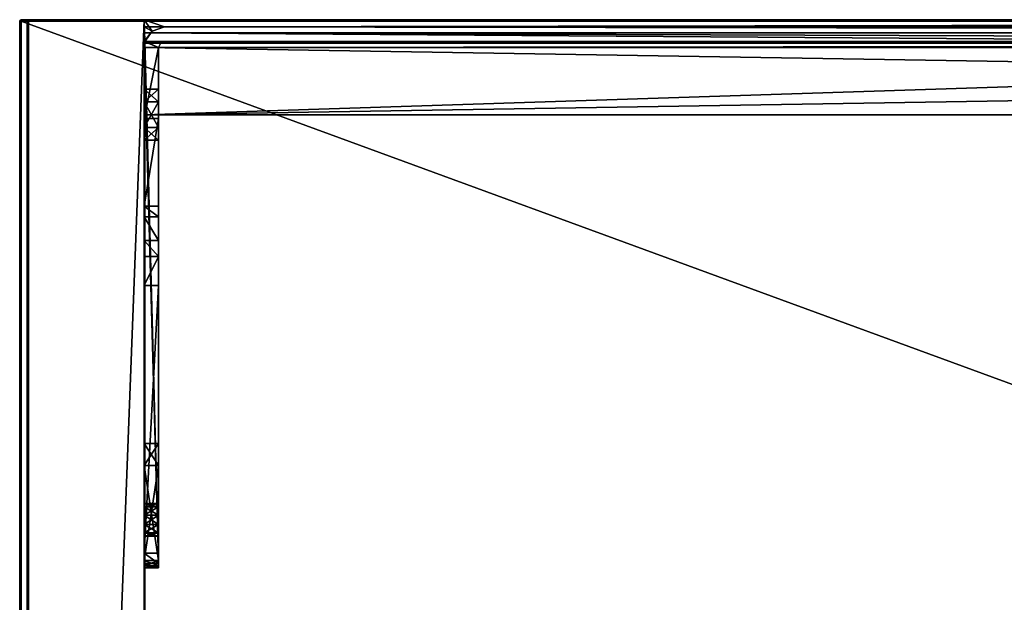
# Model space of a CAD drawing. Units: millimetres. Extents: x -601 to 601, y -441 to 10.
# Drawn here: x -601 to -466, y -80 to 0 of the extents above; entities that cross this region are included whole.
import ezdxf

# ---------------------------------------------------------------- set-up
doc = ezdxf.new("R2010")
doc.units = ezdxf.units.MM
doc.header["$LTSCALE"] = 65.185185
for name, color, linetype in [('1275', 7, 'CONTINUOUS'), ('1276', 7, 'CONTINUOUS'), ('1285', 7, 'CONTINUOUS'), ('1286', 7, 'CONTINUOUS'), ('1287', 7, 'CONTINUOUS'), ('1291', 7, 'CONTINUOUS'), ('1292', 7, 'CONTINUOUS'), ('1297', 7, 'CONTINUOUS'), ('1298', 7, 'CONTINUOUS'), ('1397', 7, 'CONTINUOUS'), ('1398', 7, 'CONTINUOUS'), ('1399', 7, 'CONTINUOUS'), ('1400', 7, 'CONTINUOUS'), ('1406', 7, 'CONTINUOUS'), ('1407', 7, 'CONTINUOUS'), ('1408', 7, 'CONTINUOUS'), ('1409', 7, 'CONTINUOUS'), ('1410', 7, 'CONTINUOUS'), ('1411', 7, 'CONTINUOUS'), ('1412', 7, 'CONTINUOUS'), ('1413', 7, 'CONTINUOUS'), ('1417', 7, 'CONTINUOUS'), ('1418', 7, 'CONTINUOUS'), ('1419', 7, 'CONTINUOUS'), ('1420', 7, 'CONTINUOUS'), ('1421', 7, 'CONTINUOUS'), ('1422', 7, 'CONTINUOUS'), ('1424', 7, 'CONTINUOUS'), ('1426', 7, 'CONTINUOUS'), ('1427', 7, 'CONTINUOUS'), ('1428', 7, 'CONTINUOUS'), ('1429', 7, 'CONTINUOUS'), ('1430', 7, 'CONTINUOUS'), ('1431', 7, 'CONTINUOUS'), ('1432', 7, 'CONTINUOUS'), ('1433', 7, 'CONTINUOUS'), ('1434', 7, 'CONTINUOUS'), ('1435', 7, 'CONTINUOUS'), ('1436', 7, 'CONTINUOUS'), ('1437', 7, 'CONTINUOUS'), ('1438', 7, 'CONTINUOUS'), ('1439', 7, 'CONTINUOUS'), ('1440', 7, 'CONTINUOUS'), ('1441', 7, 'CONTINUOUS'), ('1442', 7, 'CONTINUOUS')]:
    doc.layers.add(name, color=color, linetype=linetype)

msp = doc.modelspace()

# ---------------------------------------------------------------- linework, layer by layer
at = {"layer": '1275', "color": 9, "linetype": 'Continuous', "true_color": 0xabd4cd}
for points in [[(600.8, 0, -0.2), (-599.8, 0, -18), (-600.8, 0, -18), (600.8, 0, -0.2)], [(-600.8, 0, -0.2), (600.8, 0, -0.2), (-600.8, 0, -18), (-600.8, 0, -0.2)], [(-600, 0, -557.8), (-600, 0, -18.2), (-599.94, 0, -18.06), (-600, 0, -557.8)], [(-600, 0, -557.8), (-599.94, 0, -18.06), (-599.94, 0, -557.94), (-600, 0, -557.8)], [(-599.94, 0, -18.06), (-599.8, 0, -18), (-599.94, 0, -557.94), (-599.94, 0, -18.06)], [(-599.8, 0, -18), (-599.8, 0, -558), (-599.94, 0, -557.94), (-599.8, 0, -18)], [(-584, 0, -18), (-584, 0, -558), (-599.8, 0, -558), (-584, 0, -18)], [(-599.8, 0, -18), (-584, 0, -18), (-599.8, 0, -558), (-599.8, 0, -18)], [(-584, 0, -18), (-599.8, 0, -18), (600.8, 0, -0.2), (-584, 0, -18)], [(-16, 0, -18), (-584, 0, -18), (600.8, 0, -0.2), (-16, 0, -18)]]:
    msp.add_3dface(points, dxfattribs=at)
at = {"layer": '1276', "color": 9, "linetype": 'Continuous', "true_color": 0xabd4cd}
for points in [[(-584, 0, -558), (-584, -80, -558), (-599.8, -414.8, -558), (-584, 0, -558)], [(-584, 0, -558), (-599.8, -414.8, -558), (-599.8, 0, -558), (-584, 0, -558)]]:
    msp.add_3dface(points, dxfattribs=at)
at = {"layer": '1285', "linetype": 'Continuous'}
for points in [[(-600.8, -440.8), (600.8, -440.8), (-600.8, -0.2), (-600.8, -440.8)], [(-600.8, -0.2), (600.8, -440.8), (600.8, -0.2), (-600.8, -0.2)]]:
    msp.add_3dface(points, dxfattribs=at)
at = {"layer": '1286', "linetype": 'Continuous'}
for points in [[(-600.94, -0.06, -18), (-600.8, 0, -18), (-600.94, -440.94, -18), (-600.94, -0.06, -18)], [(-600.94, -440.94, -18), (-600.8, 0, -18), (-600.8, -441, -18), (-600.94, -440.94, -18)], [(-599.8, 0, -18), (-599.8, -414.8, -18), (-600.8, -441, -18), (-599.8, 0, -18)], [(-600.8, 0, -18), (-599.8, 0, -18), (-600.8, -441, -18), (-600.8, 0, -18)], [(-584, -414.8, -18), (-584, 0, -18), (-583.88, -3, -18), (-584, -414.8, -18)], [(-583.88, -3, -18), (-584, 0, -18), (-582.87, -1.56, -18), (-583.88, -3, -18)], [(-584, 0, -18), (-581.2, -1, -18), (-582.87, -1.56, -18), (-584, 0, -18)], [(-581.2, -1, -18), (-584, 0, -18), (-16, 0, -18), (-581.2, -1, -18)], [(-18.8, -1, -18), (-581.2, -1, -18), (-16, 0, -18), (-18.8, -1, -18)], [(-601, -0.2, -18), (-600.94, -0.06, -18), (-601, -440.8, -18), (-601, -0.2, -18)], [(-601, -440.8, -18), (-600.94, -0.06, -18), (-600.94, -440.94, -18), (-601, -440.8, -18)], [(-584, -414.8, -18), (-583.88, -3, -18), (-583.88, -413, -18), (-584, -414.8, -18)], [(-583.88, -3, -18), (-16.12, -3, -18), (-583.88, -413, -18), (-583.88, -3, -18)], [(-583.88, -413, -18), (-16.12, -3, -18), (-16.12, -413, -18), (-583.88, -413, -18)]]:
    msp.add_3dface(points, dxfattribs=at)
at = {"layer": '1287', "linetype": 'Continuous'}
for points in [[(-601, -0.2, -18), (-601, -440.8, -18), (-601, -0.2, -0.2), (-601, -0.2, -18)], [(-601, -440.8, -18), (-601, -440.8, -0.2), (-601, -0.2, -0.2), (-601, -440.8, -18)]]:
    msp.add_3dface(points, dxfattribs=at)
at = {"layer": '1291', "linetype": 'Continuous'}
for points in [[(600.8, 0, -0.2), (-600.8, 0, -0.2), (-600.8, -0.06, -0.06), (600.8, 0, -0.2)], [(600.8, 0, -0.2), (-600.8, -0.06, -0.06), (600.8, -0.06, -0.06), (600.8, 0, -0.2)], [(-600.8, -0.2), (600.8, -0.2), (600.8, -0.06, -0.06), (-600.8, -0.2)], [(-600.8, -0.06, -0.06), (-600.8, -0.2), (600.8, -0.06, -0.06), (-600.8, -0.06, -0.06)]]:
    msp.add_3dface(points, dxfattribs=at)
at = {"layer": '1292', "linetype": 'Continuous'}
for points in [[(-601, -0.2, -0.2), (-601, -440.8, -0.2), (-600.94, -440.8, -0.06), (-601, -0.2, -0.2)], [(-600.94, -0.2, -0.06), (-601, -0.2, -0.2), (-600.94, -440.8, -0.06), (-600.94, -0.2, -0.06)], [(-600.8, -440.8), (-600.8, -0.2), (-600.94, -0.2, -0.06), (-600.8, -440.8)], [(-600.8, -440.8), (-600.94, -0.2, -0.06), (-600.94, -440.8, -0.06), (-600.8, -440.8)]]:
    msp.add_3dface(points, dxfattribs=at)
at = {"layer": '1297', "linetype": 'Continuous'}
for points in [[(-600.8, 0, -0.2), (-600.8, 0, -18), (-600.94, -0.06, -18), (-600.8, 0, -0.2)], [(-600.8, 0, -0.2), (-600.94, -0.06, -18), (-600.94, -0.06, -0.2), (-600.8, 0, -0.2)], [(-600.94, -0.06, -18), (-601, -0.2, -18), (-600.94, -0.06, -0.2), (-600.94, -0.06, -18)], [(-601, -0.2, -18), (-601, -0.2, -0.2), (-600.94, -0.06, -0.2), (-601, -0.2, -18)]]:
    msp.add_3dface(points, dxfattribs=at)
at = {"layer": '1298', "linetype": 'Continuous'}
for points in [[(-600.8, -0.06, -0.06), (-600.8, 0, -0.2), (-600.94, -0.06, -0.2), (-600.8, -0.06, -0.06)], [(-601, -0.2, -0.2), (-600.8, -0.2), (-600.94, -0.06, -0.2), (-601, -0.2, -0.2)], [(-600.8, -0.2), (-601, -0.2, -0.2), (-600.94, -0.2, -0.06), (-600.8, -0.2)], [(-600.8, -0.2), (-600.8, -0.06, -0.06), (-600.94, -0.06, -0.2), (-600.8, -0.2)]]:
    msp.add_3dface(points, dxfattribs=at)
at = {"layer": '1397', "linetype": 'Continuous'}
for points in [[(-584, -74, -22), (-584, -3.8, -22), (-584, 0, -18), (-584, -74, -22)], [(-584, -3.8, -22), (-584, -3.8, -45), (-584, 0, -18), (-584, -3.8, -22)], [(-584, -342, -22), (-584, -74, -22), (-584, 0, -18), (-584, -342, -22)], [(-584, -3.8, -45), (-584, -3, -45), (-584, 0, -18), (-584, -3.8, -45)], [(-584, -1, -45), (-584, -1, -45.2), (-584, 0, -18), (-584, -1, -45)], [(-584, 0, -18), (-584, -1, -45.2), (-584, 0, -558), (-584, 0, -18)], [(-584, 0, -558), (-584, -1, -45.2), (-584, -80, -558), (-584, 0, -558)], [(-584, -3, -45), (-584, -1, -45), (-584, 0, -18), (-584, -3, -45)], [(-584, -412.2, -22), (-584, -342, -22), (-584, 0, -18), (-584, -412.2, -22)], [(-584, -415, -18.2), (-584, -412.2, -22), (-584, 0, -18), (-584, -415, -18.2)], [(-584, -414.94, -18.06), (-584, -415, -18.2), (-584, 0, -18), (-584, -414.94, -18.06)], [(-584, -414.8, -18), (-584, -414.94, -18.06), (-584, 0, -18), (-584, -414.8, -18)], [(-584, -1, -45.2), (-584, -1.82, -47.18), (-584, -80, -542), (-584, -1, -45.2)], [(-584, -80, -558), (-584, -1, -45.2), (-584, -80, -542), (-584, -80, -558)], [(-584, -1.82, -47.18), (-584, -3.8, -48), (-584, -414, -542), (-584, -1.82, -47.18)], [(-584, -80, -542), (-584, -1.82, -47.18), (-584, -414, -542), (-584, -80, -542)], [(-584, -3.8, -45), (-584, -13, -46), (-584, -3, -45), (-584, -3.8, -45)], [(-584, -3, -45), (-584, -13, -46), (-584, -3, -45.2), (-584, -3, -45)], [(-584, -3, -45.2), (-584, -13, -46), (-584, -3.23, -45.77), (-584, -3, -45.2)], [(-584, -13, -46), (-584, -3.8, -46), (-584, -3.23, -45.77), (-584, -13, -46)], [(-584, -3.8, -45), (-584, -13.5, -45), (-584, -13, -46), (-584, -3.8, -45)], [(-584, -3.8, -48), (-584, -13, -48), (-584, -414, -542), (-584, -3.8, -48)], [(-584, -11.25, -30.97), (-584, -16.5, -34), (-584, -9.5, -34), (-584, -11.25, -30.97)], [(-584, -9.5, -34), (-584, -16.5, -34), (-584, -14.75, -37.03), (-584, -9.5, -34)], [(-584, -11.25, -37.03), (-584, -9.5, -34), (-584, -14.75, -37.03), (-584, -11.25, -37.03)], [(-584, -14.75, -30.97), (-584, -16.5, -34), (-584, -11.25, -30.97), (-584, -14.75, -30.97)], [(-584, -13.5, -45), (-584, -13.5, -48), (-584, -13, -46), (-584, -13.5, -45)], [(-584, -13, -46), (-584, -13.5, -48), (-584, -13, -48), (-584, -13, -46)], [(-584, -13, -48), (-584, -13.5, -48), (-584, -414, -542), (-584, -13, -48)], [(-584, -13.5, -48), (-584, -25.5, -48), (-584, -414, -542), (-584, -13.5, -48)], [(-584, -32.38, -33.09), (-584, -36.37, -48), (-584, -25.5, -34), (-584, -32.38, -33.09)], [(-584, -25.5, -34), (-584, -36.37, -48), (-584, -25.5, -48), (-584, -25.5, -34)], [(-584, -25.5, -48), (-584, -36.37, -48), (-584, -414, -542), (-584, -25.5, -48)], [(-584, -26.99, -31.13), (-584, -32.38, -33.09), (-584, -25.5, -34), (-584, -26.99, -31.13)], [(-584, -30.2, -30.71), (-584, -32.38, -33.09), (-584, -26.99, -31.13), (-584, -30.2, -30.71)], [(-584, -36.37, -48), (-584, -73, -48), (-584, -414, -542), (-584, -36.37, -48)], [(-584, -57.97, -32.25), (-584, -61, -30.5), (-584, -358.03, -32.25), (-584, -57.97, -32.25)], [(-584, -57.97, -35.75), (-584, -57.97, -32.25), (-584, -358.03, -35.75), (-584, -57.97, -35.75)], [(-584, -358.03, -35.75), (-584, -57.97, -32.25), (-584, -358.03, -32.25), (-584, -358.03, -35.75)], [(-584, -61, -37.5), (-584, -57.97, -35.75), (-584, -74, -37.5), (-584, -61, -37.5)], [(-584, -74, -37.5), (-584, -57.97, -35.75), (-584, -342, -37.5), (-584, -74, -37.5)], [(-584, -342, -37.5), (-584, -57.97, -35.75), (-584, -355, -37.5), (-584, -342, -37.5)], [(-584, -355, -37.5), (-584, -57.97, -35.75), (-584, -358.03, -35.75), (-584, -355, -37.5)], [(-584, -61, -30.5), (-584, -74, -30.5), (-584, -358.03, -32.25), (-584, -61, -30.5)], [(-584, -66.18, -24.92), (-584, -66.65, -23.79), (-584, -70.68, -24.92), (-584, -66.18, -24.92)], [(-584, -66.65, -26.05), (-584, -66.18, -24.92), (-584, -70.21, -26.05), (-584, -66.65, -26.05)], [(-584, -70.21, -26.05), (-584, -66.18, -24.92), (-584, -70.68, -24.92), (-584, -70.21, -26.05)], [(-584, -66.65, -23.79), (-584, -67.78, -23.32), (-584, -70.21, -23.79), (-584, -66.65, -23.79)], [(-584, -70.68, -24.92), (-584, -66.65, -23.79), (-584, -70.21, -23.79), (-584, -70.68, -24.92)], [(-584, -67.78, -26.52), (-584, -66.65, -26.05), (-584, -69.08, -26.52), (-584, -67.78, -26.52)], [(-584, -69.08, -26.52), (-584, -66.65, -26.05), (-584, -70.21, -26.05), (-584, -69.08, -26.52)], [(-584, -70.21, -23.79), (-584, -67.78, -23.32), (-584, -69.08, -23.32), (-584, -70.21, -23.79)], [(-584, -73, -48), (-584, -74.41, -47.41), (-584, -343, -48), (-584, -73, -48)], [(-584, -73, -48), (-584, -343, -48), (-584, -414, -542), (-584, -73, -48)], [(-584, -74.71, -22.29), (-584, -74, -22), (-584, -341.29, -22.29), (-584, -74.71, -22.29)], [(-584, -341.29, -22.29), (-584, -74, -22), (-584, -342, -22), (-584, -341.29, -22.29)], [(-584, -74, -30.5), (-584, -74.71, -30.21), (-584, -342, -30.5), (-584, -74, -30.5)], [(-584, -358.03, -32.25), (-584, -74, -30.5), (-584, -342, -30.5), (-584, -358.03, -32.25)], [(-584, -74.71, -37.79), (-584, -74, -37.5), (-584, -341.29, -37.79), (-584, -74.71, -37.79)], [(-584, -341.29, -37.79), (-584, -74, -37.5), (-584, -342, -37.5), (-584, -341.29, -37.79)], [(-584, -74.41, -47.41), (-584, -75, -46), (-584, -341.59, -47.41), (-584, -74.41, -47.41)], [(-584, -343, -48), (-584, -74.41, -47.41), (-584, -341.59, -47.41), (-584, -343, -48)], [(-584, -75, -23), (-584, -74.71, -22.29), (-584, -341, -23), (-584, -75, -23)], [(-584, -341, -23), (-584, -74.71, -22.29), (-584, -341.29, -22.29), (-584, -341, -23)], [(-584, -74.71, -30.21), (-584, -75, -29.5), (-584, -341.29, -30.21), (-584, -74.71, -30.21)], [(-584, -342, -30.5), (-584, -74.71, -30.21), (-584, -341.29, -30.21), (-584, -342, -30.5)], [(-584, -75, -38.5), (-584, -74.71, -37.79), (-584, -341, -38.5), (-584, -75, -38.5)], [(-584, -341, -38.5), (-584, -74.71, -37.79), (-584, -341.29, -37.79), (-584, -341, -38.5)], [(-584, -75, -29.5), (-584, -75, -23), (-584, -341, -29.5), (-584, -75, -29.5)], [(-584, -341, -29.5), (-584, -75, -23), (-584, -341, -23), (-584, -341, -29.5)], [(-584, -341.29, -30.21), (-584, -75, -29.5), (-584, -341, -29.5), (-584, -341.29, -30.21)], [(-584, -75, -46), (-584, -75, -38.5), (-584, -341, -46), (-584, -75, -46)], [(-584, -341, -46), (-584, -75, -38.5), (-584, -341, -38.5), (-584, -341, -46)], [(-584, -341.59, -47.41), (-584, -75, -46), (-584, -341, -46), (-584, -341.59, -47.41)]]:
    msp.add_3dface(points, dxfattribs=at)
at = {"layer": '1398', "linetype": 'Continuous'}
for points in [[(-600, -414.8, -18.2), (-600, 0, -18.2), (-600, 0, -557.8), (-600, -414.8, -18.2)], [(-600, -414.8, -557.8), (-600, -414.8, -18.2), (-600, 0, -557.8), (-600, -414.8, -557.8)]]:
    msp.add_3dface(points, dxfattribs=at)
at = {"layer": '1399', "linetype": 'Continuous'}
for points in [[(-600, 0, -18.2), (-600, -414.8, -18.2), (-599.94, -414.8, -18.06), (-600, 0, -18.2)], [(-600, 0, -18.2), (-599.94, -414.8, -18.06), (-599.94, 0, -18.06), (-600, 0, -18.2)], [(-599.94, -414.8, -18.06), (-599.8, -414.8, -18), (-599.94, 0, -18.06), (-599.94, -414.8, -18.06)], [(-599.94, 0, -18.06), (-599.8, -414.8, -18), (-599.8, 0, -18), (-599.94, 0, -18.06)]]:
    msp.add_3dface(points, dxfattribs=at)
at = {"layer": '1400', "linetype": 'Continuous'}
for points in [[(-600, -414.8, -557.8), (-600, 0, -557.8), (-599.94, 0, -557.94), (-600, -414.8, -557.8)], [(-599.94, -414.8, -557.94), (-600, -414.8, -557.8), (-599.94, 0, -557.94), (-599.94, -414.8, -557.94)], [(-599.8, -414.8, -558), (-599.94, -414.8, -557.94), (-599.8, 0, -558), (-599.8, -414.8, -558)], [(-599.8, 0, -558), (-599.94, -414.8, -557.94), (-599.94, 0, -557.94), (-599.8, 0, -558)]]:
    msp.add_3dface(points, dxfattribs=at)
at = {"layer": '1406', "linetype": 'Continuous'}
for points in [[(-583.97, -3.39, -22), (-584, -3.8, -22), (-582, -74, -22), (-583.97, -3.39, -22)], [(-584, -3.8, -22), (-584, -74, -22), (-582, -74, -22), (-584, -3.8, -22)], [(-583.88, -3, -22), (-583.97, -3.39, -22), (-582, -74, -22), (-583.88, -3, -22)], [(-581.2, -3, -22), (-583.88, -3, -22), (-581.76, -3.24, -22), (-581.2, -3, -22)], [(-581.76, -3.24, -22), (-583.88, -3, -22), (-582, -3.8, -22), (-581.76, -3.24, -22)], [(-582, -3.8, -22), (-583.88, -3, -22), (-582, -74, -22), (-582, -3.8, -22)]]:
    msp.add_3dface(points, dxfattribs=at)
at = {"layer": '1407', "linetype": 'Continuous'}
for points in [[(-584, -3, -45.2), (-584, -3.23, -45.77), (-300, -3, -45.2), (-584, -3, -45.2)], [(-300, -3, -45.2), (-584, -3.23, -45.77), (-16, -3, -45.2), (-300, -3, -45.2)], [(-16, -3, -45.2), (-584, -3.23, -45.77), (-16, -3.23, -45.77), (-16, -3, -45.2)], [(-584, -3.23, -45.77), (-584, -3.8, -46), (-16, -3.23, -45.77), (-584, -3.23, -45.77)], [(-584, -3.8, -46), (-300, -3.8, -46), (-16, -3.23, -45.77), (-584, -3.8, -46)]]:
    msp.add_3dface(points, dxfattribs=at)
at = {"layer": '1408', "linetype": 'Continuous'}
for points in [[(-584, -3.8, -46), (-584, -13, -46), (-16, -13, -46), (-584, -3.8, -46)], [(-300, -3.8, -46), (-584, -3.8, -46), (-16, -13, -46), (-300, -3.8, -46)]]:
    msp.add_3dface(points, dxfattribs=at)
at = {"layer": '1409', "linetype": 'Continuous'}
for points in [[(-584, -13, -46), (-584, -13, -48), (-16, -13, -48), (-584, -13, -46)], [(-16, -13, -46), (-584, -13, -46), (-16, -13, -48), (-16, -13, -46)]]:
    msp.add_3dface(points, dxfattribs=at)
at = {"layer": '1410', "linetype": 'Continuous'}
for points in [[(-584, -13, -48), (-584, -3.8, -48), (-300, -3.8, -48), (-584, -13, -48)], [(-16, -13, -48), (-584, -13, -48), (-16, -3.8, -48), (-16, -13, -48)], [(-16, -3.8, -48), (-584, -13, -48), (-300, -3.8, -48), (-16, -3.8, -48)]]:
    msp.add_3dface(points, dxfattribs=at)
at = {"layer": '1411', "linetype": 'Continuous'}
for points in [[(-584, -1.82, -47.18), (-584, -1, -45.2), (-16, -1.82, -47.18), (-584, -1.82, -47.18)], [(-16, -1.82, -47.18), (-584, -1, -45.2), (-300, -1, -45.2), (-16, -1.82, -47.18)], [(-584, -3.8, -48), (-584, -1.82, -47.18), (-300, -3.8, -48), (-584, -3.8, -48)], [(-584, -1.82, -47.18), (-16, -3.8, -48), (-300, -3.8, -48), (-584, -1.82, -47.18)], [(-16, -3.8, -48), (-584, -1.82, -47.18), (-16, -1.82, -47.18), (-16, -3.8, -48)]]:
    msp.add_3dface(points, dxfattribs=at)
at = {"layer": '1412', "linetype": 'Continuous'}
for points in [[(-584, -1, -45), (-584, -3, -45), (-582.88, -1.56, -45), (-584, -1, -45)], [(-581.2, -1, -45), (-584, -1, -45), (-582.88, -1.56, -45), (-581.2, -1, -45)]]:
    msp.add_3dface(points, dxfattribs=at)
at = {"layer": '1413', "linetype": 'Continuous'}
for points in [[(-584, -25.5, -48), (-584, -13.5, -48), (-582, -13.5, -48), (-584, -25.5, -48)], [(-582, -25.5, -48), (-584, -25.5, -48), (-582, -13.5, -48), (-582, -25.5, -48)], [(-584, -73, -48), (-584, -36.37, -48), (-582, -36.37, -48), (-584, -73, -48)], [(-582, -73, -48), (-584, -73, -48), (-582, -36.37, -48), (-582, -73, -48)]]:
    msp.add_3dface(points, dxfattribs=at)
at = {"layer": '1417', "linetype": 'Continuous'}
for points in [[(-300, -3, -45.2), (-581.2, -3, -45), (-584, -3, -45.2), (-300, -3, -45.2)], [(-584, -3, -45), (-584, -3, -45.2), (-581.2, -3, -45), (-584, -3, -45)], [(-583.88, -3, -22), (-581.2, -3, -22), (-583.88, -3, -18), (-583.88, -3, -22)], [(-581.2, -3, -22), (-300, -3, -45.2), (-583.88, -3, -18), (-581.2, -3, -22)], [(-18.8, -3, -22), (-16.12, -3, -22), (-583.88, -3, -18), (-18.8, -3, -22)], [(-18.8, -3, -45), (-18.8, -3, -22), (-583.88, -3, -18), (-18.8, -3, -45)], [(-16.12, -3, -22), (-16.12, -3, -18), (-583.88, -3, -18), (-16.12, -3, -22)], [(-300, -3, -45.2), (-18.8, -3, -45), (-583.88, -3, -18), (-300, -3, -45.2)], [(-300, -3, -45.2), (-581.2, -3, -22), (-581.2, -3, -45), (-300, -3, -45.2)]]:
    msp.add_3dface(points, dxfattribs=at)
at = {"layer": '1418', "linetype": 'Continuous'}
for points in [[(-581.76, -3.24, -22), (-582, -3.8, -22), (-581.76, -3.24, -45), (-581.76, -3.24, -22)], [(-581.76, -3.24, -45), (-582, -3.8, -22), (-582, -3.8, -45), (-581.76, -3.24, -45)], [(-581.2, -3, -22), (-581.76, -3.24, -22), (-581.2, -3, -45), (-581.2, -3, -22)], [(-581.2, -3, -45), (-581.76, -3.24, -22), (-581.76, -3.24, -45), (-581.2, -3, -45)]]:
    msp.add_3dface(points, dxfattribs=at)
at = {"layer": '1419', "linetype": 'Continuous'}
for points in [[(-582, -3.8, -22), (-582, -74, -22), (-582, -11.25, -30.97), (-582, -3.8, -22)], [(-582, -3.8, -45), (-582, -3.8, -22), (-582, -9.5, -34), (-582, -3.8, -45)], [(-582, -9.5, -34), (-582, -3.8, -22), (-582, -11.25, -30.97), (-582, -9.5, -34)], [(-582, -11.25, -37.03), (-582, -3.8, -45), (-582, -9.5, -34), (-582, -11.25, -37.03)], [(-582, -3.8, -45), (-582, -11.25, -37.03), (-582, -13.5, -45), (-582, -3.8, -45)], [(-582, -11.25, -30.97), (-582, -74, -22), (-582, -14.75, -30.97), (-582, -11.25, -30.97)], [(-582, -11.25, -37.03), (-582, -14.75, -37.03), (-582, -13.5, -45), (-582, -11.25, -37.03)], [(-582, -25.5, -48), (-582, -13.5, -48), (-582, -25.5, -34), (-582, -25.5, -48)], [(-582, -16.5, -34), (-582, -13.5, -48), (-582, -14.75, -37.03), (-582, -16.5, -34)], [(-582, -13.5, -48), (-582, -16.5, -34), (-582, -25.5, -34), (-582, -13.5, -48)], [(-582, -14.75, -37.03), (-582, -13.5, -48), (-582, -13.5, -45), (-582, -14.75, -37.03)], [(-582, -14.75, -30.97), (-582, -74, -22), (-582, -26.99, -31.13), (-582, -14.75, -30.97)], [(-582, -16.5, -34), (-582, -14.75, -30.97), (-582, -26.99, -31.13), (-582, -16.5, -34)], [(-582, -25.5, -34), (-582, -16.5, -34), (-582, -26.99, -31.13), (-582, -25.5, -34)], [(-582, -26.99, -31.13), (-582, -74, -22), (-582, -30.2, -30.71), (-582, -26.99, -31.13)], [(-582, -74, -22), (-582, -67.78, -23.32), (-582, -30.2, -30.71), (-582, -74, -22)], [(-582, -30.2, -30.71), (-582, -67.78, -23.32), (-582, -32.38, -33.09), (-582, -30.2, -30.71)], [(-582, -66.65, -23.79), (-582, -36.37, -48), (-582, -32.38, -33.09), (-582, -66.65, -23.79)], [(-582, -67.78, -23.32), (-582, -66.65, -23.79), (-582, -32.38, -33.09), (-582, -67.78, -23.32)], [(-582, -73, -48), (-582, -36.37, -48), (-582, -61, -37.5), (-582, -73, -48)], [(-582, -36.37, -48), (-582, -66.65, -23.79), (-582, -57.97, -32.25), (-582, -36.37, -48)], [(-582, -61, -37.5), (-582, -36.37, -48), (-582, -57.97, -35.75), (-582, -61, -37.5)], [(-582, -57.97, -35.75), (-582, -36.37, -48), (-582, -57.97, -32.25), (-582, -57.97, -35.75)], [(-582, -57.97, -32.25), (-582, -66.65, -23.79), (-582, -61, -30.5), (-582, -57.97, -32.25)], [(-582, -74, -37.5), (-582, -73, -48), (-582, -61, -37.5), (-582, -74, -37.5)], [(-582, -69.08, -26.52), (-582, -70.21, -26.05), (-582, -61, -30.5), (-582, -69.08, -26.52)], [(-582, -61, -30.5), (-582, -70.21, -26.05), (-582, -74, -30.5), (-582, -61, -30.5)], [(-582, -67.78, -26.52), (-582, -69.08, -26.52), (-582, -61, -30.5), (-582, -67.78, -26.52)], [(-582, -66.65, -26.05), (-582, -67.78, -26.52), (-582, -61, -30.5), (-582, -66.65, -26.05)], [(-582, -66.18, -24.92), (-582, -66.65, -26.05), (-582, -61, -30.5), (-582, -66.18, -24.92)], [(-582, -66.65, -23.79), (-582, -66.18, -24.92), (-582, -61, -30.5), (-582, -66.65, -23.79)], [(-582, -67.78, -23.32), (-582, -74, -22), (-582, -69.08, -23.32), (-582, -67.78, -23.32)], [(-582, -69.08, -23.32), (-582, -74, -22), (-582, -70.21, -23.79), (-582, -69.08, -23.32)], [(-582, -70.21, -23.79), (-582, -74, -22), (-582, -70.68, -24.92), (-582, -70.21, -23.79)], [(-582, -70.68, -24.92), (-582, -74, -22), (-582, -70.21, -26.05), (-582, -70.68, -24.92)], [(-582, -70.21, -26.05), (-582, -74, -22), (-582, -74, -30.5), (-582, -70.21, -26.05)], [(-582, -74.41, -47.41), (-582, -73, -48), (-582, -74, -37.5), (-582, -74.41, -47.41)], [(-582, -74, -22), (-582, -74.71, -22.29), (-582, -74, -30.5), (-582, -74, -22)], [(-582, -74, -30.5), (-582, -74.71, -22.29), (-582, -74.71, -30.21), (-582, -74, -30.5)], [(-582, -74.71, -37.79), (-582, -74.41, -47.41), (-582, -74, -37.5), (-582, -74.71, -37.79)], [(-582, -75, -46), (-582, -74.41, -47.41), (-582, -75, -38.5), (-582, -75, -46)], [(-582, -75, -38.5), (-582, -74.41, -47.41), (-582, -74.71, -37.79), (-582, -75, -38.5)], [(-582, -74.71, -22.29), (-582, -75, -23), (-582, -74.71, -30.21), (-582, -74.71, -22.29)], [(-582, -74.71, -30.21), (-582, -75, -23), (-582, -75, -29.5), (-582, -74.71, -30.21)]]:
    msp.add_3dface(points, dxfattribs=at)
at = {"layer": '1420', "linetype": 'Continuous'}
for points in [[(-584, -75, -23), (-584, -75, -29.5), (-582, -75, -23), (-584, -75, -23)], [(-582, -75, -23), (-584, -75, -29.5), (-582, -75, -29.5), (-582, -75, -23)], [(-584, -75, -38.5), (-584, -75, -46), (-582, -75, -38.5), (-584, -75, -38.5)], [(-584, -75, -46), (-582, -75, -46), (-582, -75, -38.5), (-584, -75, -46)]]:
    msp.add_3dface(points, dxfattribs=at)
at = {"layer": '1421', "linetype": 'Continuous'}
for points in [[(-581.2, -1, -45), (-582.88, -1.56, -45), (-581.2, -1, -18), (-581.2, -1, -45)], [(-581.2, -1, -18), (-582.88, -1.56, -45), (-582.87, -1.56, -18), (-581.2, -1, -18)], [(-584, -3, -45), (-583.88, -3, -22), (-582.87, -1.56, -18), (-584, -3, -45)], [(-582.88, -1.56, -45), (-584, -3, -45), (-582.87, -1.56, -18), (-582.88, -1.56, -45)], [(-583.88, -3, -22), (-583.88, -3, -18), (-582.87, -1.56, -18), (-583.88, -3, -22)], [(-583.88, -3, -22), (-584, -3, -45), (-583.97, -3.39, -45), (-583.88, -3, -22)], [(-584, -3.8, -45), (-584, -3.8, -22), (-583.97, -3.39, -22), (-584, -3.8, -45)], [(-584, -3.8, -45), (-583.97, -3.39, -22), (-583.97, -3.39, -45), (-584, -3.8, -45)], [(-583.97, -3.39, -22), (-583.88, -3, -22), (-583.97, -3.39, -45), (-583.97, -3.39, -22)]]:
    msp.add_3dface(points, dxfattribs=at)
at = {"layer": '1422', "linetype": 'Continuous'}
for points in [[(-584, -1, -45.2), (-584, -1, -45), (-581.2, -1, -45), (-584, -1, -45.2)], [(-300, -1, -45.2), (-584, -1, -45.2), (-581.2, -1, -45), (-300, -1, -45.2)], [(-300, -1, -45.2), (-581.2, -1, -45), (-18.8, -1, -18), (-300, -1, -45.2)], [(-581.2, -1, -45), (-581.2, -1, -18), (-18.8, -1, -18), (-581.2, -1, -45)]]:
    msp.add_3dface(points, dxfattribs=at)
at = {"layer": '1424', "linetype": 'Continuous'}
for points in [[(-584, -74.41, -47.41), (-584, -73, -48), (-582, -74.41, -47.41), (-584, -74.41, -47.41)], [(-584, -73, -48), (-582, -73, -48), (-582, -74.41, -47.41), (-584, -73, -48)], [(-584, -75, -46), (-584, -74.41, -47.41), (-582, -75, -46), (-584, -75, -46)], [(-584, -74.41, -47.41), (-582, -74.41, -47.41), (-582, -75, -46), (-584, -74.41, -47.41)]]:
    msp.add_3dface(points, dxfattribs=at)
at = {"layer": '1426', "linetype": 'Continuous'}
for points in [[(-584, -13.5, -48), (-584, -13.5, -45), (-582, -13.5, -45), (-584, -13.5, -48)], [(-582, -13.5, -48), (-584, -13.5, -48), (-582, -13.5, -45), (-582, -13.5, -48)]]:
    msp.add_3dface(points, dxfattribs=at)
at = {"layer": '1427', "linetype": 'Continuous'}
for points in [[(-584, -13.5, -45), (-584, -3, -45), (-582, -3.8, -45), (-584, -13.5, -45)], [(-584, -3, -45), (-584, -13.5, -45), (-583.97, -3.39, -45), (-584, -3, -45)], [(-584, -3, -45), (-581.2, -3, -45), (-581.76, -3.24, -45), (-584, -3, -45)], [(-584, -3, -45), (-581.76, -3.24, -45), (-582, -3.8, -45), (-584, -3, -45)], [(-584, -13.5, -45), (-584, -3.8, -45), (-583.97, -3.39, -45), (-584, -13.5, -45)], [(-584, -13.5, -45), (-582, -3.8, -45), (-582, -13.5, -45), (-584, -13.5, -45)]]:
    msp.add_3dface(points, dxfattribs=at)
at = {"layer": '1428', "linetype": 'Continuous'}
for points in [[(-584, -61, -30.5), (-584, -57.97, -32.25), (-582, -61, -30.5), (-584, -61, -30.5)], [(-584, -57.97, -32.25), (-584, -57.97, -35.75), (-582, -57.97, -32.25), (-584, -57.97, -32.25)], [(-584, -57.97, -32.25), (-582, -57.97, -32.25), (-582, -61, -30.5), (-584, -57.97, -32.25)], [(-584, -57.97, -35.75), (-584, -61, -37.5), (-582, -57.97, -35.75), (-584, -57.97, -35.75)], [(-584, -57.97, -35.75), (-582, -57.97, -35.75), (-582, -57.97, -32.25), (-584, -57.97, -35.75)], [(-584, -61, -37.5), (-582, -61, -37.5), (-582, -57.97, -35.75), (-584, -61, -37.5)]]:
    msp.add_3dface(points, dxfattribs=at)
at = {"layer": '1429', "linetype": 'Continuous'}
for points in [[(-584, -61, -37.5), (-584, -74, -37.5), (-582, -74, -37.5), (-584, -61, -37.5)], [(-584, -61, -37.5), (-582, -74, -37.5), (-582, -61, -37.5), (-584, -61, -37.5)]]:
    msp.add_3dface(points, dxfattribs=at)
at = {"layer": '1430', "linetype": 'Continuous'}
for points in [[(-584, -74, -30.5), (-584, -61, -30.5), (-582, -61, -30.5), (-584, -74, -30.5)], [(-584, -74, -30.5), (-582, -61, -30.5), (-582, -74, -30.5), (-584, -74, -30.5)]]:
    msp.add_3dface(points, dxfattribs=at)
at = {"layer": '1431', "linetype": 'Continuous'}
for points in [[(-584, -25.5, -34), (-584, -25.5, -48), (-582, -25.5, -48), (-584, -25.5, -34)], [(-584, -25.5, -34), (-582, -25.5, -48), (-582, -25.5, -34), (-584, -25.5, -34)]]:
    msp.add_3dface(points, dxfattribs=at)
at = {"layer": '1432', "linetype": 'Continuous'}
for points in [[(-584, -36.37, -48), (-584, -32.38, -33.09), (-582, -32.38, -33.09), (-584, -36.37, -48)], [(-582, -36.37, -48), (-584, -36.37, -48), (-582, -32.38, -33.09), (-582, -36.37, -48)]]:
    msp.add_3dface(points, dxfattribs=at)
at = {"layer": '1433', "linetype": 'Continuous'}
for points in [[(-584, -26.99, -31.13), (-584, -25.5, -34), (-582, -26.99, -31.13), (-584, -26.99, -31.13)], [(-584, -25.5, -34), (-582, -25.5, -34), (-582, -26.99, -31.13), (-584, -25.5, -34)], [(-584, -30.2, -30.71), (-584, -26.99, -31.13), (-582, -30.2, -30.71), (-584, -30.2, -30.71)], [(-584, -26.99, -31.13), (-582, -26.99, -31.13), (-582, -30.2, -30.71), (-584, -26.99, -31.13)], [(-584, -32.38, -33.09), (-584, -30.2, -30.71), (-582, -32.38, -33.09), (-584, -32.38, -33.09)], [(-584, -30.2, -30.71), (-582, -30.2, -30.71), (-582, -32.38, -33.09), (-584, -30.2, -30.71)]]:
    msp.add_3dface(points, dxfattribs=at)
at = {"layer": '1434', "linetype": 'Continuous'}
for points in [[(-584, -66.65, -23.79), (-584, -66.18, -24.92), (-582, -66.65, -23.79), (-584, -66.65, -23.79)], [(-584, -66.18, -24.92), (-584, -66.65, -26.05), (-582, -66.18, -24.92), (-584, -66.18, -24.92)], [(-584, -66.18, -24.92), (-582, -66.18, -24.92), (-582, -66.65, -23.79), (-584, -66.18, -24.92)], [(-584, -66.65, -26.05), (-582, -66.65, -26.05), (-582, -66.18, -24.92), (-584, -66.65, -26.05)], [(-584, -67.78, -23.32), (-584, -66.65, -23.79), (-582, -67.78, -23.32), (-584, -67.78, -23.32)], [(-582, -67.78, -23.32), (-584, -66.65, -23.79), (-582, -66.65, -23.79), (-582, -67.78, -23.32)], [(-584, -66.65, -26.05), (-584, -67.78, -26.52), (-582, -66.65, -26.05), (-584, -66.65, -26.05)], [(-584, -67.78, -26.52), (-582, -67.78, -26.52), (-582, -66.65, -26.05), (-584, -67.78, -26.52)]]:
    msp.add_3dface(points, dxfattribs=at)
at = {"layer": '1435', "linetype": 'Continuous'}
for points in [[(-584, -67.78, -26.52), (-584, -69.08, -26.52), (-582, -69.08, -26.52), (-584, -67.78, -26.52)], [(-584, -67.78, -26.52), (-582, -69.08, -26.52), (-582, -67.78, -26.52), (-584, -67.78, -26.52)]]:
    msp.add_3dface(points, dxfattribs=at)
at = {"layer": '1436', "linetype": 'Continuous'}
for points in [[(-584, -69.08, -26.52), (-584, -70.21, -26.05), (-582, -69.08, -26.52), (-584, -69.08, -26.52)], [(-584, -70.21, -26.05), (-582, -70.21, -26.05), (-582, -69.08, -26.52), (-584, -70.21, -26.05)], [(-584, -70.21, -23.79), (-584, -69.08, -23.32), (-582, -70.21, -23.79), (-584, -70.21, -23.79)], [(-584, -69.08, -23.32), (-582, -69.08, -23.32), (-582, -70.21, -23.79), (-584, -69.08, -23.32)], [(-584, -70.21, -26.05), (-584, -70.68, -24.92), (-582, -70.21, -26.05), (-584, -70.21, -26.05)], [(-584, -70.68, -24.92), (-584, -70.21, -23.79), (-582, -70.68, -24.92), (-584, -70.68, -24.92)], [(-584, -70.68, -24.92), (-582, -70.68, -24.92), (-582, -70.21, -26.05), (-584, -70.68, -24.92)], [(-584, -70.21, -23.79), (-582, -70.21, -23.79), (-582, -70.68, -24.92), (-584, -70.21, -23.79)]]:
    msp.add_3dface(points, dxfattribs=at)
at = {"layer": '1437', "linetype": 'Continuous'}
for points in [[(-584, -69.08, -23.32), (-584, -67.78, -23.32), (-582, -67.78, -23.32), (-584, -69.08, -23.32)], [(-584, -69.08, -23.32), (-582, -67.78, -23.32), (-582, -69.08, -23.32), (-584, -69.08, -23.32)]]:
    msp.add_3dface(points, dxfattribs=at)
at = {"layer": '1438', "linetype": 'Continuous'}
for points in [[(-584, -11.25, -30.97), (-584, -9.5, -34), (-582, -11.25, -30.97), (-584, -11.25, -30.97)], [(-584, -9.5, -34), (-582, -9.5, -34), (-582, -11.25, -30.97), (-584, -9.5, -34)], [(-584, -14.75, -30.97), (-584, -11.25, -30.97), (-582, -14.75, -30.97), (-584, -14.75, -30.97)], [(-584, -11.25, -30.97), (-582, -11.25, -30.97), (-582, -14.75, -30.97), (-584, -11.25, -30.97)], [(-584, -16.5, -34), (-584, -14.75, -30.97), (-582, -16.5, -34), (-584, -16.5, -34)], [(-582, -16.5, -34), (-584, -14.75, -30.97), (-582, -14.75, -30.97), (-582, -16.5, -34)]]:
    msp.add_3dface(points, dxfattribs=at)
at = {"layer": '1439', "linetype": 'Continuous'}
for points in [[(-584, -9.5, -34), (-584, -11.25, -37.03), (-582, -9.5, -34), (-584, -9.5, -34)], [(-584, -11.25, -37.03), (-582, -11.25, -37.03), (-582, -9.5, -34), (-584, -11.25, -37.03)], [(-584, -11.25, -37.03), (-584, -14.75, -37.03), (-582, -11.25, -37.03), (-584, -11.25, -37.03)], [(-584, -14.75, -37.03), (-582, -14.75, -37.03), (-582, -11.25, -37.03), (-584, -14.75, -37.03)], [(-584, -14.75, -37.03), (-584, -16.5, -34), (-582, -14.75, -37.03), (-584, -14.75, -37.03)], [(-584, -16.5, -34), (-582, -16.5, -34), (-582, -14.75, -37.03), (-584, -16.5, -34)]]:
    msp.add_3dface(points, dxfattribs=at)
at = {"layer": '1440', "linetype": 'Continuous'}
for points in [[(-584, -74, -22), (-584, -74.71, -22.29), (-582, -74, -22), (-584, -74, -22)], [(-582, -74, -22), (-584, -74.71, -22.29), (-582, -74.71, -22.29), (-582, -74, -22)], [(-584, -74.71, -22.29), (-584, -75, -23), (-582, -74.71, -22.29), (-584, -74.71, -22.29)], [(-584, -75, -23), (-582, -75, -23), (-582, -74.71, -22.29), (-584, -75, -23)]]:
    msp.add_3dface(points, dxfattribs=at)
at = {"layer": '1441', "linetype": 'Continuous'}
for points in [[(-584, -74.71, -30.21), (-584, -74, -30.5), (-582, -74.71, -30.21), (-584, -74.71, -30.21)], [(-584, -74, -30.5), (-582, -74, -30.5), (-582, -74.71, -30.21), (-584, -74, -30.5)], [(-584, -75, -29.5), (-584, -74.71, -30.21), (-582, -75, -29.5), (-584, -75, -29.5)], [(-584, -74.71, -30.21), (-582, -74.71, -30.21), (-582, -75, -29.5), (-584, -74.71, -30.21)]]:
    msp.add_3dface(points, dxfattribs=at)
at = {"layer": '1442', "linetype": 'Continuous'}
for points in [[(-584, -74, -37.5), (-584, -74.71, -37.79), (-582, -74, -37.5), (-584, -74, -37.5)], [(-584, -74.71, -37.79), (-582, -74.71, -37.79), (-582, -74, -37.5), (-584, -74.71, -37.79)], [(-584, -74.71, -37.79), (-584, -75, -38.5), (-582, -74.71, -37.79), (-584, -74.71, -37.79)], [(-584, -75, -38.5), (-582, -75, -38.5), (-582, -74.71, -37.79), (-584, -75, -38.5)]]:
    msp.add_3dface(points, dxfattribs=at)

doc.saveas('drawing.dxf')
